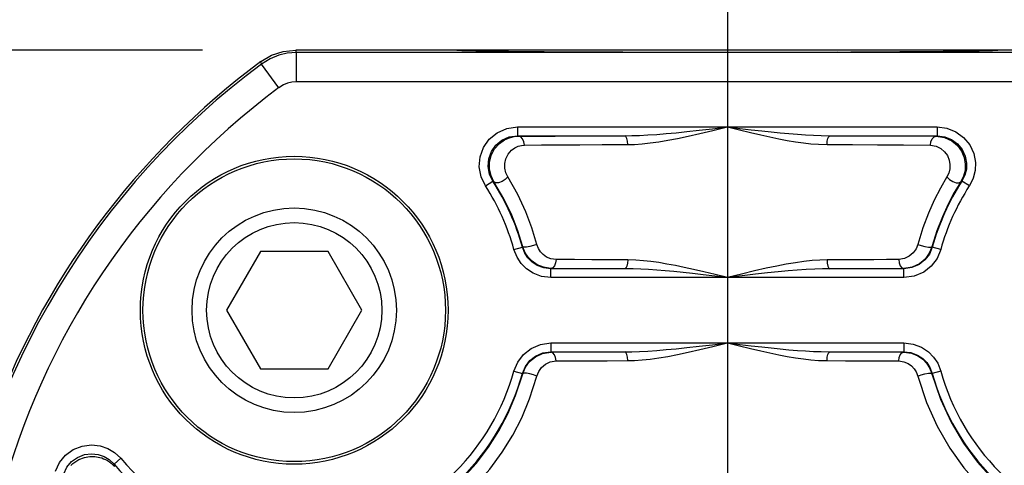
# Model space of a CAD drawing. Units: inches. Extents: x 0.5 to 33.6, y 0.5 to 42.4.
# Drawn here: x 3 to 3.7, y 13 to 13.3 of the extents above; entities that cross this region are included whole.
import ezdxf

# ---------------------------------------------------------------- set-up
doc = ezdxf.new("R2010")
doc.units = ezdxf.units.IN
doc.header["$LTSCALE"] = 1.87
doc.header["$MEASUREMENT"] = 0
doc.linetypes.add('CENTER', pattern=[0.6, 0.375, -0.075, 0.075, -0.075])
doc.layers.get('0').update_dxf_attribs({"linetype": 'CONTINUOUS'})
doc.layers.add('AXIS', color=7, linetype='CONTINUOUS')
doc.layers.add('SCHEME_DIMS', color=7, linetype='CONTINUOUS')
doc.dimstyles.new('DIMSTYLE_1', dxfattribs={"dimtxt": 0.1, "dimasz": 0.1875, "dimexe": 0.125, "dimexo": 0.0625, "dimgap": 0.1, "dimtad": 0, "dimtih": 1, "dimtoh": 1, "dimdec": 1, "dimzin": 4, "dimdsep": 46, "dimtxsty": 'STANDARD', "dimblk": '_FILLED', "dimblk1": '_FILLED', "dimblk2": '_FILLED', "dimcen": 0.09, "dimadec": 0, "dimazin": 0, "dimtp": 0.1, "dimtm": 0.1, "dimtfac": 1, "dimtdec": 3, "dimtofl": 0, "dimtmove": 0, "dimatfit": 3, "dimldrblk": '_FILLED', "dimfxl": 1, "dimtolj": 1, "dimtzin": 4, "dimarcsym": 0})

# ---------------------------------------------------------------- blocks, each defined once
blk = doc.blocks.new('_FILLED')
at = {"color": 0, "linetype": 'BYBLOCK'}
blk.add_solid([(0, 0), (-1, 0.1667), (-1, -0.1667)], dxfattribs=at)
blk = doc.blocks.new('*D8')
at = {"layer": 'SCHEME_DIMS', "color": 7, "linetype": 'CONTINUOUS'}
for p, q in [((2.94213, 13.03031), (2.94213, 13.95108)), ((4.05787, 13.03031), (4.05787, 13.95108)), ((2.94213, 13.82608), (2.54213, 13.82608)), ((4.05787, 13.82608), (4.45787, 13.82608))]:
    blk.add_line(p, q, dxfattribs=at)
at = {"layer": 'SCHEME_DIMS', "color": 7, "linetype": 'CONTINUOUS', "xscale": 0.1875, "yscale": 0.1875, "zscale": 0.1875}
blk.add_blockref('_FILLED', (2.94213, 13.82608), dxfattribs=at)
at = {"layer": 'SCHEME_DIMS', "color": 7, "linetype": 'CONTINUOUS', "xscale": 0.1875, "yscale": 0.1875, "zscale": 0.1875, "rotation": 180}
blk.add_blockref('_FILLED', (4.05787, 13.82608), dxfattribs=at)
at = {"layer": 'SCHEME_DIMS', "color": 7, "linetype": 'CONTINUOUS', "insert": (3.4, 13.87608), "char_height": 0.1, "width": 0.7, "attachment_point": 2, "line_spacing_factor": 0.9}
blk.add_mtext('2X 28.3\\P[1.12]', dxfattribs=at)
blk = doc.blocks.new('*D9')
at = {"layer": 'SCHEME_DIMS', "color": 7, "linetype": 'CONTINUOUS'}
for p, q in [((2.14213, 13.23061), (2.14213, 13.63061)), ((3.14814, 13.23061), (2.01713, 13.23061)), ((3.28494, 12.31525), (2.01713, 12.31525)), ((2.14213, 12.31525), (2.14213, 11.91525))]:
    blk.add_line(p, q, dxfattribs=at)
at = {"layer": 'SCHEME_DIMS', "color": 7, "linetype": 'CONTINUOUS', "xscale": 0.1875, "yscale": 0.1875, "zscale": 0.1875}
for p, rotation in [((2.14213, 13.23061), 270), ((2.14213, 12.31525), 90)]:
    blk.add_blockref('_FILLED', p, dxfattribs=dict(at, rotation=rotation))
at = {"layer": 'SCHEME_DIMS', "color": 7, "linetype": 'CONTINUOUS', "insert": (2.09213, 12.91121), "char_height": 0.1, "width": 0.7, "attachment_point": 2, "line_spacing_factor": 0.9}
blk.add_mtext('2X 23.3\\P[.92]', dxfattribs=at)

msp = doc.modelspace()

# ---------------------------------------------------------------- linework, layer by layer
at = {"color": 7, "linetype": 'CONTINUOUS'}
for p, q in [((3.21117, 13.22902), (3.21064, 13.23061)), ((3.78936, 13.23061), (3.21064, 13.23061)), ((3.21117, 13.20933), (3.21117, 13.22902)), ((3.47336, 13.22902), (3.21117, 13.22902)), ((3.31904, 13.23034), (3.31868, 13.23036)), ((3.33576, 13.22988), (3.33133, 13.22997)), ((3.3409, 13.2298), (3.33576, 13.22988)), ((3.34674, 13.22972), (3.3409, 13.2298)), ((3.34299, 13.22977), (3.3409, 13.2298)), ((3.35329, 13.22964), (3.34674, 13.22972)), ((3.36055, 13.22956), (3.35329, 13.22964)), ((3.36852, 13.22948), (3.36055, 13.22956)), ((3.36215, 13.22954), (3.36055, 13.22956)), ((3.37717, 13.22941), (3.36852, 13.22948)), ((3.37336, 13.22944), (3.36852, 13.22948)), ((3.38651, 13.22934), (3.37717, 13.22941)), ((3.39649, 13.22928), (3.38651, 13.22934)), ((3.3986, 13.22927), (3.39142, 13.22931)), ((3.40708, 13.22922), (3.39649, 13.22928)), ((3.41825, 13.22917), (3.40708, 13.22922)), ((3.41244, 13.22919), (3.40708, 13.22922)), ((3.42996, 13.22912), (3.41825, 13.22917)), ((3.44213, 13.22908), (3.42996, 13.22912)), ((3.45474, 13.22905), (3.44213, 13.22908)), ((3.46775, 13.22902), (3.45474, 13.22905)), ((3.45752, 13.22904), (3.45474, 13.22905)), ((3.49519, 13.229), (3.48144, 13.22901)), ((3.50929, 13.229), (3.49519, 13.229)), ((3.53821, 13.22904), (3.50883, 13.22899)), ((3.52372, 13.22901), (3.50929, 13.229)), ((3.78883, 13.22902), (3.52664, 13.22902)), ((3.55312, 13.22907), (3.53821, 13.22904)), ((3.54264, 13.22904), (3.53821, 13.22904)), ((3.56811, 13.22911), (3.55312, 13.22907)), ((3.55831, 13.22908), (3.55312, 13.22907)), ((3.58283, 13.22917), (3.56811, 13.22911)), ((3.57352, 13.22913), (3.56811, 13.22911)), ((3.62658, 13.22944), (3.61568, 13.22936)), ((3.63624, 13.22953), (3.62658, 13.22944)), ((3.62748, 13.22945), (3.62658, 13.22944)), ((3.64476, 13.22962), (3.63624, 13.22953)), ((3.63872, 13.22955), (3.63624, 13.22953)), ((3.65224, 13.22971), (3.64476, 13.22962)), ((3.64888, 13.22966), (3.64476, 13.22962)), ((3.65872, 13.2298), (3.65224, 13.22971)), ((3.65788, 13.22978), (3.65224, 13.22971)), ((3.66421, 13.22988), (3.65872, 13.2298)), ((3.66875, 13.22997), (3.66421, 13.22988)), ((3.67246, 13.23005), (3.66875, 13.22997)), ((3.67545, 13.23013), (3.67246, 13.23005)), ((3.6778, 13.2302), (3.67545, 13.23013)), ((3.6814, 13.23037), (3.68119, 13.23036)), ((3.18771, 13.22126), (3.18722, 13.22288)), ((3.19944, 13.20545), (3.18771, 13.22126)), ((3.78883, 13.20933), (3.21117, 13.20933)), ((3.35926, 13.17917), (3.35926, 13.17326)), ((3.35926, 13.17917), (3.64074, 13.17917)), ((3.64074, 13.17917), (3.64074, 13.17326)), ((3.35926, 13.17326), (3.35994, 13.17289)), ((3.35926, 13.17326), (3.43126, 13.17326)), ((3.56874, 13.17326), (3.64074, 13.17326)), ((3.64006, 13.17289), (3.64074, 13.17326)), ((3.3378, 13.13964), (3.34275, 13.14285)), ((3.34275, 13.14285), (3.34357, 13.14246)), ((3.65643, 13.14246), (3.65725, 13.14285)), ((3.6622, 13.13964), (3.65725, 13.14285)), ((3.18696, 13.09569), (3.16427, 13.05639)), ((3.23234, 13.09569), (3.18696, 13.09569)), ((3.25503, 13.05639), (3.23234, 13.09569)), ((3.35695, 13.09708), (3.36264, 13.09866)), ((3.36288, 13.09894), (3.36264, 13.09866)), ((3.36294, 13.09871), (3.36288, 13.09894)), ((3.63712, 13.09894), (3.63706, 13.09871)), ((3.63736, 13.09866), (3.63712, 13.09894)), ((3.64305, 13.09708), (3.63736, 13.09866)), ((3.38161, 13.07831), (3.38161, 13.08421)), ((3.43126, 13.08421), (3.38161, 13.08421)), ((3.61839, 13.08421), (3.56874, 13.08421)), ((3.61839, 13.07831), (3.61839, 13.08421)), ((3.61839, 13.07831), (3.38161, 13.07831)), ((3.16427, 13.05639), (3.18696, 13.01709)), ((3.23234, 13.01709), (3.25503, 13.05639)), ((3.38161, 13.03448), (3.38161, 13.02858)), ((3.38161, 13.03448), (3.61839, 13.03448)), ((3.38161, 13.02858), (3.43126, 13.02858)), ((3.56874, 13.02858), (3.61839, 13.02858)), ((3.61839, 13.03448), (3.61839, 13.02858)), ((3.18696, 13.01709), (3.23234, 13.01709)), ((3.35695, 13.01571), (3.36264, 13.01413)), ((3.64305, 13.01571), (3.63736, 13.01413)), ((3.36264, 13.01413), (3.36288, 13.01385)), ((3.36288, 13.01385), (3.36294, 13.01407)), ((3.63706, 13.01407), (3.63712, 13.01385)), ((3.63712, 13.01385), (3.63736, 13.01413)), ((3.09337, 12.95724), (3.08887, 12.95341)), ((3.0891, 12.95186), (3.08887, 12.95341))]:
    msp.add_line(p, q, dxfattribs=at)
for points in [[(3.18722, 13.22288), (3.19442, 13.22711), (3.20234, 13.22972), (3.21064, 13.23061)], [(3.21117, 13.22902), (3.20494, 13.22852), (3.19925, 13.22717), (3.19356, 13.22486), (3.18771, 13.22126)], [(3.3193, 13.2303), (3.31676, 13.23046), (3.31596, 13.23061)], [(3.33133, 13.22997), (3.32758, 13.23005), (3.32596, 13.23009), (3.32449, 13.23013), (3.32319, 13.23017), (3.32205, 13.23021), (3.32106, 13.23024), (3.32022, 13.23028), (3.31955, 13.23031), (3.31904, 13.23034)], [(3.33576, 13.22988), (3.33517, 13.22989), (3.32859, 13.23002), (3.32329, 13.23016), (3.3193, 13.2303)], [(3.50883, 13.22899), (3.49108, 13.22899), (3.46775, 13.22902)], [(3.61568, 13.22936), (3.60345, 13.22928), (3.59684, 13.22924), (3.58995, 13.22921), (3.58283, 13.22917)], [(3.66659, 13.22993), (3.66563, 13.22991), (3.66421, 13.22988)], [(3.68094, 13.23031), (3.67719, 13.23017), (3.67208, 13.23004), (3.66875, 13.22997)], [(3.68119, 13.23036), (3.68081, 13.23033), (3.68027, 13.2303), (3.67959, 13.23027), (3.67877, 13.23024), (3.6778, 13.2302)], [(3.68404, 13.23061), (3.68325, 13.23046), (3.68094, 13.23031)], [(3.21117, 13.20933), (3.20806, 13.20908), (3.20521, 13.20841), (3.20237, 13.20725), (3.19944, 13.20545)], [(3.3378, 13.13964), (3.33487, 13.14583), (3.3337, 13.15242), (3.33428, 13.15911), (3.33657, 13.16542), (3.34042, 13.17089), (3.34563, 13.17524), (3.35213, 13.17815), (3.35926, 13.17917)], [(3.43126, 13.17326), (3.436, 13.17332), (3.44117, 13.1735), (3.44675, 13.17379), (3.45267, 13.17419), (3.45892, 13.17469), (3.46558, 13.17531), (3.47286, 13.17605), (3.481, 13.17694), (3.49006, 13.17799), (3.5, 13.17917)], [(3.43321, 13.16736), (3.43782, 13.16748), (3.44285, 13.16783), (3.44827, 13.16841), (3.45402, 13.16921), (3.46009, 13.17022), (3.46656, 13.17145), (3.47364, 13.17293), (3.48154, 13.17472), (3.49035, 13.17681), (3.5, 13.17917)], [(3.5, 13.17917), (3.50841, 13.17817), (3.51606, 13.17728), (3.52301, 13.17649), (3.52941, 13.17581), (3.53545, 13.17521), (3.54128, 13.17467), (3.54696, 13.17421), (3.55244, 13.17384), (3.55767, 13.17355), (3.56297, 13.17335), (3.56874, 13.17326)], [(3.5, 13.17917), (3.50817, 13.17717), (3.5156, 13.17538), (3.52236, 13.17382), (3.52857, 13.17245), (3.53444, 13.17125), (3.5401, 13.17018), (3.54563, 13.16926), (3.55095, 13.1685), (3.55603, 13.16793), (3.56118, 13.16753), (3.56679, 13.16736)], [(3.64074, 13.17917), (3.64721, 13.17834), (3.65318, 13.17594), (3.65837, 13.17212), (3.66245, 13.16712), (3.66514, 13.1613), (3.66626, 13.15542), (3.66609, 13.15006), (3.66483, 13.14494), (3.6622, 13.13964)], [(3.34275, 13.14285), (3.3405, 13.14762), (3.3396, 13.15269), (3.34004, 13.15783), (3.34181, 13.16269), (3.34477, 13.1669), (3.34878, 13.17024), (3.35377, 13.17248), (3.35926, 13.17326)], [(3.34357, 13.14246), (3.34161, 13.14648), (3.34061, 13.15076), (3.3406, 13.15527), (3.34169, 13.15994), (3.34401, 13.16443), (3.34722, 13.16803), (3.35063, 13.17044), (3.35395, 13.1719), (3.35707, 13.17266), (3.35994, 13.17289)], [(3.35284, 13.14566), (3.35152, 13.14847), (3.35084, 13.15146), (3.35083, 13.15462), (3.35157, 13.15789), (3.35314, 13.16103), (3.35531, 13.16356), (3.35762, 13.16525), (3.35987, 13.16628), (3.36198, 13.16682), (3.36393, 13.16698)], [(3.35994, 13.17289), (3.37177, 13.17298), (3.38451, 13.17306), (3.39826, 13.17313), (3.41355, 13.1732), (3.43126, 13.17326)], [(3.36393, 13.16698), (3.36362, 13.16924), (3.36275, 13.17115), (3.36146, 13.17243), (3.35994, 13.17289)], [(3.36393, 13.16698), (3.37542, 13.16707), (3.3878, 13.16715), (3.40116, 13.16723), (3.416, 13.16729), (3.43321, 13.16736)], [(3.43321, 13.16736), (3.43306, 13.1696), (3.43263, 13.17151), (3.432, 13.1728), (3.43126, 13.17326)], [(3.56679, 13.16736), (3.56694, 13.1696), (3.56737, 13.17151), (3.568, 13.1728), (3.56874, 13.17326)], [(3.56679, 13.16736), (3.58389, 13.16729), (3.60068, 13.16722), (3.61804, 13.16712), (3.63607, 13.16698)], [(3.63607, 13.16698), (3.63638, 13.16924), (3.63725, 13.17115), (3.63854, 13.17243), (3.64006, 13.17289)], [(3.63607, 13.16698), (3.63986, 13.16637), (3.64308, 13.16481), (3.64565, 13.16258), (3.64752, 13.15992), (3.64871, 13.15699), (3.64923, 13.1539), (3.6491, 13.15099), (3.64843, 13.1483), (3.64716, 13.14566)], [(3.64006, 13.17289), (3.64565, 13.17203), (3.65041, 13.16982), (3.65421, 13.16664), (3.65697, 13.16285), (3.65873, 13.15866), (3.65949, 13.15424), (3.65929, 13.15008), (3.6583, 13.14624), (3.65643, 13.14246)], [(3.64074, 13.17326), (3.64572, 13.17262), (3.65031, 13.17078), (3.6543, 13.16784), (3.65744, 13.16399), (3.65951, 13.15952), (3.66037, 13.155), (3.66024, 13.15087), (3.65927, 13.14693), (3.65725, 13.14285)], [(3.35284, 13.14566), (3.35115, 13.14393), (3.34895, 13.14253), (3.34666, 13.14175), (3.34475, 13.14172), (3.34357, 13.14246)], [(3.36288, 13.09894), (3.35956, 13.10953), (3.35546, 13.12002), (3.35016, 13.1311), (3.34357, 13.14246)], [(3.37231, 13.10052), (3.36896, 13.11151), (3.36483, 13.12238), (3.35948, 13.13387), (3.35284, 13.14566)], [(3.64716, 13.14566), (3.64278, 13.13813), (3.63868, 13.13017), (3.63475, 13.12136), (3.63109, 13.11167), (3.62769, 13.10052)], [(3.65643, 13.14246), (3.65208, 13.1352), (3.64802, 13.12753), (3.64412, 13.11903), (3.64049, 13.10969), (3.63712, 13.09894)], [(3.64716, 13.14566), (3.64885, 13.14393), (3.65105, 13.14253), (3.65333, 13.14175), (3.65525, 13.14172), (3.65643, 13.14246)], [(3.38161, 13.07831), (3.3755, 13.07905), (3.36989, 13.08115), (3.36526, 13.08421), (3.36175, 13.08777), (3.359, 13.09191), (3.35695, 13.09708)], [(3.38161, 13.08421), (3.37691, 13.08478), (3.3726, 13.0864), (3.36903, 13.08876), (3.36633, 13.09149), (3.36422, 13.09468), (3.36264, 13.09866)], [(3.37231, 13.10052), (3.3701, 13.09967), (3.36759, 13.09898), (3.36527, 13.09859), (3.3636, 13.09858), (3.36288, 13.09894)], [(3.38178, 13.08443), (3.37665, 13.08514), (3.37242, 13.08686), (3.36908, 13.08917), (3.36651, 13.09184), (3.36446, 13.09495), (3.36294, 13.09871)], [(3.38514, 13.09034), (3.38166, 13.09084), (3.37879, 13.09205), (3.37652, 13.09367), (3.37477, 13.09554), (3.37338, 13.09772), (3.37231, 13.10052)], [(3.62769, 13.10052), (3.62647, 13.09744), (3.62457, 13.09475), (3.62197, 13.09251), (3.61869, 13.09095), (3.61486, 13.09034)], [(3.63706, 13.09871), (3.63532, 13.09454), (3.63252, 13.0907), (3.62869, 13.08751), (3.62387, 13.08529), (3.61822, 13.08443)], [(3.63736, 13.09866), (3.63542, 13.09402), (3.63247, 13.09014), (3.62856, 13.08704), (3.62372, 13.08495), (3.61839, 13.08421)], [(3.64305, 13.09708), (3.64052, 13.09106), (3.63669, 13.08602), (3.63161, 13.08199), (3.62532, 13.07926), (3.61839, 13.07831)], [(3.62769, 13.10052), (3.6299, 13.09967), (3.63241, 13.09898), (3.63473, 13.09859), (3.6364, 13.09858), (3.63712, 13.09894)], [(3.38514, 13.09034), (3.38488, 13.08809), (3.38415, 13.08618), (3.38306, 13.08489), (3.38178, 13.08443)], [(3.43321, 13.09012), (3.42059, 13.09016), (3.40905, 13.09021), (3.39744, 13.09027), (3.38514, 13.09034)], [(3.43321, 13.09012), (3.43306, 13.08787), (3.43263, 13.08596), (3.432, 13.08468), (3.43126, 13.08421)], [(3.5, 13.07831), (3.49174, 13.08033), (3.48423, 13.08213), (3.4774, 13.08371), (3.47112, 13.08509), (3.4652, 13.0863), (3.4595, 13.08736), (3.45398, 13.08827), (3.44869, 13.08901), (3.4437, 13.08957), (3.43867, 13.08995), (3.43321, 13.09012)], [(3.56679, 13.09012), (3.56203, 13.08999), (3.55687, 13.08962), (3.55135, 13.08902), (3.54556, 13.0882), (3.5395, 13.08718), (3.53308, 13.08595), (3.52608, 13.08448), (3.51827, 13.08271), (3.50956, 13.08064), (3.5, 13.07831)], [(3.61486, 13.09034), (3.60668, 13.09029), (3.5981, 13.09024), (3.5886, 13.0902), (3.57833, 13.09016), (3.56679, 13.09012)], [(3.56679, 13.09012), (3.56694, 13.08787), (3.56737, 13.08596), (3.568, 13.08468), (3.56874, 13.08421)], [(3.61486, 13.09034), (3.61512, 13.08809), (3.61585, 13.08618), (3.61694, 13.08489), (3.61822, 13.08443)], [(3.5, 13.07831), (3.4915, 13.07932), (3.48377, 13.08022), (3.47674, 13.08101), (3.47027, 13.0817), (3.46418, 13.0823), (3.45832, 13.08283), (3.45263, 13.08329), (3.44719, 13.08366), (3.44205, 13.08394), (3.43687, 13.08413), (3.43126, 13.08421)], [(3.56874, 13.08421), (3.56384, 13.08415), (3.55853, 13.08396), (3.55285, 13.08366), (3.54689, 13.08325), (3.54066, 13.08274), (3.53405, 13.08213), (3.52685, 13.08139), (3.5188, 13.08051), (3.50984, 13.07947), (3.5, 13.07831)], [(3.35695, 13.01571), (3.35948, 13.02173), (3.36331, 13.02677), (3.36839, 13.0308), (3.37468, 13.03352), (3.38161, 13.03448)], [(3.36264, 13.01413), (3.36458, 13.01877), (3.36753, 13.02265), (3.37144, 13.02575), (3.37628, 13.02784), (3.38161, 13.02858)], [(3.36294, 13.01407), (3.36468, 13.01824), (3.36748, 13.02208), (3.37131, 13.02527), (3.37613, 13.0275), (3.38178, 13.02836)], [(3.38514, 13.02245), (3.38488, 13.0247), (3.38415, 13.02661), (3.38306, 13.02789), (3.38178, 13.02836)], [(3.43126, 13.02858), (3.436, 13.02864), (3.44117, 13.02881), (3.44675, 13.0291), (3.45267, 13.0295), (3.45892, 13.03001), (3.46558, 13.03062), (3.47286, 13.03136), (3.481, 13.03226), (3.49006, 13.0333), (3.5, 13.03448)], [(3.43321, 13.02267), (3.43306, 13.02492), (3.43263, 13.02683), (3.432, 13.02811), (3.43126, 13.02858)], [(3.43321, 13.02267), (3.43782, 13.02279), (3.44285, 13.02314), (3.44827, 13.02372), (3.45402, 13.02452), (3.46009, 13.02553), (3.46656, 13.02676), (3.47364, 13.02825), (3.48154, 13.03003), (3.49035, 13.03212), (3.5, 13.03448)], [(3.5, 13.03448), (3.50841, 13.03348), (3.51606, 13.03259), (3.52301, 13.03181), (3.52941, 13.03113), (3.53545, 13.03052), (3.54128, 13.02999), (3.54696, 13.02953), (3.55244, 13.02915), (3.55767, 13.02886), (3.56297, 13.02866), (3.56874, 13.02858)], [(3.5, 13.03448), (3.50817, 13.03248), (3.5156, 13.0307), (3.52236, 13.02914), (3.52857, 13.02777), (3.53444, 13.02656), (3.5401, 13.0255), (3.54563, 13.02458), (3.55095, 13.02382), (3.55603, 13.02325), (3.56118, 13.02285), (3.56679, 13.02267)], [(3.56679, 13.02267), (3.56694, 13.02492), (3.56737, 13.02683), (3.568, 13.02811), (3.56874, 13.02858)], [(3.61486, 13.02245), (3.61512, 13.0247), (3.61585, 13.02661), (3.61694, 13.02789), (3.61822, 13.02836)], [(3.61822, 13.02836), (3.62335, 13.02765), (3.62758, 13.02593), (3.63092, 13.02362), (3.63349, 13.02095), (3.63554, 13.01784), (3.63706, 13.01407)], [(3.61839, 13.03448), (3.6245, 13.03374), (3.63011, 13.03164), (3.63474, 13.02857), (3.63825, 13.02502), (3.641, 13.02088), (3.64305, 13.01571)], [(3.61839, 13.02858), (3.62309, 13.02801), (3.6274, 13.02639), (3.63097, 13.02403), (3.63367, 13.0213), (3.63578, 13.01811), (3.63736, 13.01413)], [(3.37231, 13.01227), (3.37353, 13.01535), (3.37543, 13.01804), (3.37803, 13.02028), (3.38131, 13.02184), (3.38514, 13.02245)], [(3.38514, 13.02245), (3.39626, 13.02252), (3.4074, 13.02257), (3.41949, 13.02262), (3.43321, 13.02267)], [(3.56679, 13.02267), (3.57913, 13.02263), (3.5907, 13.02258), (3.60245, 13.02252), (3.61486, 13.02245)], [(3.61486, 13.02245), (3.61834, 13.02195), (3.62121, 13.02074), (3.62348, 13.01912), (3.62523, 13.01725), (3.62662, 13.01507), (3.62769, 13.01227)], [(3.32239, 12.94366), (3.33156, 12.95383), (3.33981, 12.96468), (3.34686, 12.97574), (3.3528, 12.98694), (3.35808, 12.99922), (3.36288, 13.01385)], [(3.33149, 12.93949), (3.34074, 12.95002), (3.34905, 12.96127), (3.35616, 12.97274), (3.36214, 12.98436), (3.36747, 12.99709), (3.37231, 13.01227)], [(3.37231, 13.01227), (3.3701, 13.01312), (3.36759, 13.01381), (3.36527, 13.01419), (3.3636, 13.01421), (3.36288, 13.01385)], [(3.62769, 13.01227), (3.6299, 13.01312), (3.63241, 13.01381), (3.63473, 13.01419), (3.6364, 13.01421), (3.63712, 13.01385)], [(3.62769, 13.01227), (3.63345, 12.99468), (3.64064, 12.97869), (3.64911, 12.96405), (3.65852, 12.95095), (3.66851, 12.93948)], [(3.63712, 13.01385), (3.64283, 12.99689), (3.64996, 12.98147), (3.65837, 12.96735), (3.66771, 12.95472), (3.67761, 12.94366)], [(3.04959, 12.94863), (3.05234, 12.95443), (3.05641, 12.95932), (3.06158, 12.96307), (3.06752, 12.96542), (3.0738, 12.96622), (3.07966, 12.96556), (3.08465, 12.96385), (3.08911, 12.96121), (3.09337, 12.95724)], [(3.05519, 12.94678), (3.05732, 12.95125), (3.06045, 12.95501), (3.06442, 12.95789), (3.06899, 12.9597), (3.07382, 12.96032), (3.07833, 12.95981), (3.08217, 12.9585), (3.0856, 12.95646), (3.08887, 12.95341)], [(3.05994, 12.95249), (3.06124, 12.95371), (3.06256, 12.95474), (3.06389, 12.95562), (3.06522, 12.95635), (3.06652, 12.95695), (3.06781, 12.95743), (3.06905, 12.95781), (3.07026, 12.95809), (3.07143, 12.95829), (3.07257, 12.95842), (3.07369, 12.95848), (3.0748, 12.95849), (3.07592, 12.95842), (3.07705, 12.9583), (3.07821, 12.9581), (3.07941, 12.95782), (3.08063, 12.95745), (3.0819, 12.95698), (3.08319, 12.95639), (3.08448, 12.95569), (3.08574, 12.95487), (3.08694, 12.95395), (3.08807, 12.95294), (3.0891, 12.95186)]]:
    msp.add_lwpolyline(points, dxfattribs=at)
for radius in [0.10312, 0.10138]:
    msp.add_circle((3.20965, 13.05639), radius, dxfattribs=at)
for centre, radius, start, end in [((3.5, 12.80049), 0.524, 126.58247, 171.3971), ((3.5, 12.80049), 0.52559, 126.52047, 160.38082), ((3.5, 12.80049), 0.50432, 126.58247, 203.76003), ((3.20965, 13.05639), 0.15872, 15.4416, 33.00582), ((3.79035, 13.05639), 0.15872, 146.99418, 164.5584), ((3.20965, 13.05639), 0.15282, 15.4416, 33.00582), ((3.79035, 13.05639), 0.15282, 146.99418, 164.5584), ((3.20965, 13.05639), 0.15282, 285.4416, 344.5584), ((3.79035, 13.05639), 0.15282, 195.4416, 254.5584), ((3.20965, 13.05639), 0.15872, 285.4416, 344.5584), ((3.79035, 13.05639), 0.15872, 195.4416, 254.5584), ((3.20965, 13.05639), 0.15282, 220.45564, 254.5584), ((3.20965, 13.05639), 0.15872, 220.45564, 254.5584)]:
    msp.add_arc(centre, radius, start, end, dxfattribs=at)
at = {"layer": 'AXIS', "color": 7, "linetype": 'CENTER'}
msp.add_line((3.5, 13.37608), (3.5, 12.1749), dxfattribs=at)
at = {"layer": 'AXIS', "color": 7, "linetype": 'CONTINUOUS'}
for radius in [0.0685, 0.05873]:
    msp.add_circle((3.20965, 13.05639), radius, dxfattribs=at)

# ---------------------------------------------------------------- dimensions: what is measured, and where the dimension line sits
at = {"layer": 'SCHEME_DIMS', "color": 7, "linetype": 'CONTINUOUS'}
dim = msp.add_linear_dim(base=(4.05787, 13.82608), p1=(2.94213, 12.96781), p2=(4.05787, 12.96781), text='2X <>\\P[]', dimstyle='DIMSTYLE_1', dxfattribs=at)
dim.commit()
dim.dimension.update_dxf_attribs({"geometry": '*D8', "text_midpoint": (3.5, 13.75108), "dimtype": 160})
dim = msp.add_linear_dim(base=(2.14213, 13.23061), p1=(3.34744, 12.31525), p2=(3.21064, 13.23061), angle=90, text='2X <>\\P[]', dimstyle='DIMSTYLE_1', dxfattribs=at)
dim.commit()
dim.dimension.update_dxf_attribs({"geometry": '*D9', "text_midpoint": (2.14213, 12.78621), "dimtype": 160})

doc.saveas('drawing.dxf')
